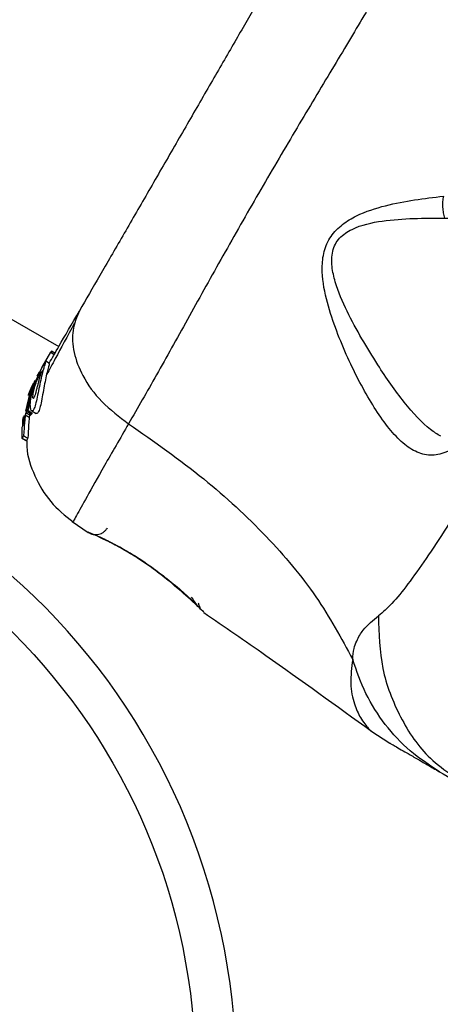
# Model space of a CAD drawing. Units: millimetres. Extents: x 16251 to 24035, y 26710 to 32896.
# Drawn here: x 19252 to 19283, y 29021 to 29094 of the extents above; entities that cross this region are included whole.
import ezdxf

# ---------------------------------------------------------------- set-up
doc = ezdxf.new("R2010")
doc.units = ezdxf.units.MM
doc.header["$LTSCALE"] = 200
doc.header["$PDSIZE"] = -1
doc.styles.get("Standard").update_dxf_attribs({"font": 'arial.ttf'})
doc.dimstyles.new('ISO-25', dxfattribs={"dimtxt": 2.5, "dimasz": 2.5, "dimexe": 1.25, "dimexo": 0.625, "dimtad": 1, "dimtxsty": 'Standard', "dimcen": 2.5, "dimadec": 0, "dimazin": 0, "dimtfac": 1, "dimtmove": 0, "dimatfit": 3, "dimfxl": 1, "dimarcsym": 0})

# ---------------------------------------------------------------- blocks, each defined once
blk = doc.blocks.new('*D1')
at = {"color": 0, "linetype": 'Continuous', "lineweight": -2, "ltscale": 10, "transparency": 16777216}
for p, q in [((16402.421, 32233.292), (16402.421, 29607.911)), ((16402.421, 26860.347), (16402.421, 29485.728))]:
    blk.add_line(p, q, dxfattribs=at)
at = {"color": 0, "linetype": 'Continuous', "ltscale": 10, "transparency": 16777216}
for points in [[(16377.421, 32233.292), (16427.421, 32233.292), (16402.421, 32383.292)], [(16377.421, 26860.347), (16427.421, 26860.347), (16402.421, 26710.347)]]:
    blk.add_solid(points, dxfattribs=at)
at = {"layer": 'Defpoints', "color": 0, "linetype": 'Continuous', "ltscale": 10, "transparency": 16777216}
for p in [(16402.421, 32383.292), (20608.244, 32383.292), (19203.495, 26710.347)]:
    blk.add_point(p, dxfattribs=at)
at = {"color": 0, "linetype": 'Continuous', "lineweight": 18, "ltscale": 10, "transparency": 16777216, "insert": (16402.421, 29546.82), "char_height": 100, "attachment_point": 5}
blk.add_mtext('5673', dxfattribs=at)
blk = doc.blocks.new('*D2')
at = {"color": 0, "linetype": 'Continuous', "lineweight": -2, "ltscale": 10, "transparency": 16777216}
for p, q in [((16876.995, 32830.597), (20221.931, 32830.597)), ((23884.888, 32830.597), (20539.953, 32830.597))]:
    blk.add_line(p, q, dxfattribs=at)
at = {"color": 0, "linetype": 'Continuous', "ltscale": 10, "transparency": 16777216}
for points in [[(16876.995, 32855.597), (16876.995, 32805.597), (16726.995, 32830.597)], [(23884.888, 32855.597), (23884.888, 32805.597), (24034.888, 32830.597)]]:
    blk.add_solid(points, dxfattribs=at)
at = {"layer": 'Defpoints', "color": 0, "linetype": 'Continuous', "ltscale": 10, "transparency": 16777216}
for p in [(24034.888, 32830.597), (24034.888, 30500.354), (16726.995, 28749.999)]:
    blk.add_point(p, dxfattribs=at)
at = {"color": 0, "linetype": 'Continuous', "lineweight": 18, "ltscale": 10, "transparency": 16777216, "insert": (20380.942, 32830.597), "char_height": 100, "attachment_point": 5}
blk.add_mtext('7308', dxfattribs=at)

msp = doc.modelspace()

# ---------------------------------------------------------------- linework, layer by layer
at = {"color": 7, "linetype": 'Continuous', "lineweight": 25}
for p, q in [((19083.911, 29168.222), (19254.908, 29069.497)), ((19253.679, 29067.969), (19254.316, 29069.072)), ((19254.213, 29068.255), (19253.946, 29068.409)), ((19253.301, 29067.313), (19253.475, 29067.615)), ((19252.675, 29065.969), (19252.644, 29065.882)), ((19252.845, 29066.402), (19252.675, 29065.969)), ((19252.285, 29064.308), (19252.229, 29064.066)), ((19252.513, 29064.586), (19252.512, 29064.587)), ((19252.512, 29064.586), (19252.806, 29064.416)), ((19252.808, 29064.416), (19252.807, 29064.417)), ((19252.906, 29064.737), (19253.23, 29064.55)), ((19252.279, 29064.224), (19252.338, 29064.19)), ((19252.206, 29062.705), (19252.522, 29062.523)), ((19252.523, 29062.523), (19252.522, 29062.525)), ((19255.892, 29056.578), (19257.068, 29055.765)), ((19257.227, 29055.685), (19257.242, 29055.678)), ((19257.586, 29055.551), (19257.418, 29055.625)), ((19265.634, 29049.867), (19265.583, 29049.916)), ((19277.985, 29041.096), (19279.373, 29040.188))]:
    msp.add_line(p, q, dxfattribs=at)
at = {"color": 1, "linetype": 'Continuous', "lineweight": 25}
msp.add_line((19257.135, 29055.745), (19257.07, 29055.772), dxfattribs=at)
at = {"color": 7, "linetype": 'Continuous', "lineweight": 25}
msp.add_lwpolyline([(18935.316, 28612.132, 0.16004), (19100.133, 28721.043, 0.511581), (19179.405, 28726.669), (19187.652, 28721.907), (19122.891, 28609.737, 65.318024), (19125.489, 28608.237), (19256.512, 28835.175, 65.318024), (19253.914, 28836.675), (19189.152, 28724.505), (19180.905, 28729.267, 0.511581), (19146.141, 28800.731, 0.16004), (19158.052, 28997.923), (19172.083, 29001.682, 65.318024), (19171.307, 29004.58), (19157.275, 29000.82, 0.16004), (19048.364, 29165.638, 0.054618), (19055.762, 29173.332)], format="xyb", dxfattribs=at)
for points in [[(19254.62, 29068.998), (19254.36, 29069.148), (19254.316, 29069.072), (19254.576, 29068.922)], [(19253.602, 29067.801), (19253.679, 29067.969), (19253.554, 29067.752), (19252.909, 29066.34), (19253.029, 29066.548), (19253.209, 29066.942)], [(19253.141, 29067), (19252.755, 29066.074), (19252.439, 29064.718)], [(19252.769, 29064.614), (19252.718, 29064.249), (19252.426, 29064.418)], [(19252.216, 29063.942), (19252.228, 29063.666), (19252.234, 29063.668)]]:
    msp.add_lwpolyline(points, dxfattribs=at)
msp.add_circle((19219.003, 29015.807), 46, dxfattribs=at)
at = {"color": 1, "linetype": 'Continuous', "lineweight": 25}
for points, knots in [([(19313.779, 29089.336), (19313.145, 29089.623), (19311.373, 29090.424), (19308.099, 29090.626), (19304.275, 29090.042), (19301.967, 29088.799), (19300.813, 29088.178), (19300.893, 29088.682), (19301.002, 29089.37), (19301.431, 29090.242), (19301.857, 29090.852), (19302.363, 29091.225), (19302.645, 29091.433), (19300.872, 29091.384), (19297.291, 29091.284), (19291.486, 29092.333), (19285.401, 29094.207), (19281.372, 29096.095), (19279.281, 29097.074), (19278.603, 29095.905), (19277.25, 29093.571), (19274.808, 29089.5), (19272.193, 29085.136), (19269.499, 29080.541), (19266.866, 29075.911), (19264.394, 29071.462), (19262.085, 29067.304), (19260.738, 29064.961), (19260.063, 29063.787), (19261.956, 29062.466), (19265.605, 29059.92), (19270.271, 29055.588), (19274.081, 29051.085), (19275.786, 29047.933), (19276.63, 29046.373), (19276.655, 29046.649), (19276.7, 29047.149), (19276.913, 29047.715), (19277.146, 29048.159), (19277.63, 29048.86), (19278.136, 29049.268), (19278.533, 29049.587), (19278.572, 29048.277), (19278.649, 29045.657), (19280.056, 29042.054), (19281.867, 29039.319), (19283.447, 29038.186), (19284.013, 29037.78)], [0, 0, 0, 0, 0.156869, 0.437897, 0.71897, 1, 1, 1, 1.437009, 1.597253, 1.775887, 2, 2, 2, 2.235167, 2.474985, 2.727597, 3, 3, 3, 3.124446, 3.248457, 3.373453, 3.499821, 3.626066, 3.750997, 3.875313, 4, 4, 4, 4.272403, 4.525015, 4.764833, 5, 5, 5, 5.174874, 5.316356, 5.44378, 5.563146, 6, 6, 6, 6.28103, 6.562103, 6.843131, 7, 7, 7, 7]), ([(19284.924, 29062.996), (19284.903, 29062.987), (19284.796, 29062.935), (19284.651, 29062.765), (19284.498, 29062.503), (19284.461, 29062.289), (19284.443, 29062.181), (19284.034, 29061.948), (19283.223, 29061.485), (19282.083, 29061.418), (19280.994, 29061.821), (19279.959, 29062.674), (19278.957, 29063.876), (19277.661, 29065.854), (19276.412, 29068.241), (19275.327, 29070.885), (19274.638, 29073.012), (19274.306, 29074.934), (19274.466, 29076.534), (19274.968, 29077.688), (19275.855, 29078.56), (19277.216, 29079.375), (19279.773, 29080.182), (19281.917, 29080.441), (19283.334, 29080.612), (19283.312, 29080.483), (19283.268, 29080.224), (19283.269, 29079.792), (19283.317, 29079.363), (19283.389, 29079.115), (19283.425, 29078.992)], [0, 0, 0, 0, 0.073041, 0.38197, 0.691127, 1, 1, 1, 1.063345, 1.125909, 1.187533, 1.248685, 1.309589, 1.370435, 1.49264, 1.554535, 1.617238, 1.680878, 1.713711, 1.747114, 1.780324, 1.8128, 1.876312, 2, 2, 2, 2.250004, 2.499983, 2.75001, 3, 3, 3, 3]), ([(19283.137, 29062.866), (19282.889, 29063.019), (19281.98, 29063.578), (19280.757, 29064.966), (19279.454, 29066.685), (19278.805, 29067.66), (19278.481, 29068.148), (19277.69, 29069.426), (19276.508, 29071.335), (19275.422, 29073.876), (19275.064, 29075.386), (19275.069, 29076.36), (19275.327, 29077.071), (19275.765, 29077.686), (19276.921, 29078.431), (19279.639, 29078.992), (19281.902, 29078.992), (19283.425, 29078.992), (19284.125, 29078.966), (19285.522, 29078.914), (19287.503, 29078.718), (19289.276, 29078.423), (19290.711, 29078.05), (19291.371, 29077.675), (19291.653, 29077.514)], [0, 0, 0, 0, 0.156136, 0.572155, 0.786278, 1, 1, 1, 1.256109, 1.382686, 1.444347, 1.503926, 1.533513, 1.561905, 1.621201, 1.745208, 2, 2, 2, 2.214237, 2.427853, 2.645971, 2.848337, 3, 3, 3, 3]), ([(19254.196, 29068.265), (19254.415, 29068.643), (19254.922, 29069.522), (19255.886, 29071.19), (19256.434, 29072.14), (19256.236, 29071.674), (19255.84, 29070.743), (19255.952, 29069.067), (19256.641, 29067.245), (19257.987, 29065.355), (19259.371, 29064.31), (19260.063, 29063.787), (19259.44, 29062.71), (19258.197, 29060.56), (19256.911, 29058.262), (19256.173, 29056.931), (19255.872, 29056.379), (19255.958, 29056.535), (19255.958, 29056.535)], [0, 0, 0, 0, 0.430802, 1, 1, 1, 1.186759, 1.373537, 1.560286, 1.780202, 2, 2, 2, 2.251103, 2.501212, 2.75058, 2.999873, 3, 3, 3, 3]), ([(19265.634, 29049.867), (19265.613, 29049.888), (19265.57, 29049.929), (19265.224, 29050.255), (19264.705, 29050.74), (19264.213, 29051.175), (19263.967, 29051.392), (19263.656, 29051.658), (19263.035, 29052.19), (19261.911, 29053.057), (19260.733, 29053.872), (19259.573, 29054.565), (19258.541, 29055.109), (19257.718, 29055.499), (19257.175, 29055.732), (19257.105, 29055.759), (19257.07, 29055.772), (19257.128, 29055.741), (19257.185, 29055.71), (19257.243, 29055.679), (19257.245, 29055.677), (19257.308, 29055.643), (19257.413, 29055.616), (19257.514, 29055.609), (19257.546, 29055.607)], [0, 0, 0, 0, 0.250693, 0.501193, 0.751379, 1, 1, 1, 1.124377, 1.248189, 1.371449, 1.494534, 1.618951, 1.744753, 1.872045, 2, 2, 2, 3, 3, 3, 3.030262, 3.685755, 4, 4, 4, 4]), ([(19257.6, 29055.602), (19257.617, 29055.6), (19257.703, 29055.591), (19257.859, 29055.617), (19258.054, 29055.681), (19258.232, 29055.787), (19258.388, 29055.925), (19258.463, 29056.04), (19258.501, 29056.097)], [0, 0, 0, 0, 0.04919, 0.239247, 0.429523, 0.619742, 0.809862, 1, 1, 1, 1]), ([(19279.373, 29040.188), (19279.388, 29040.179), (19279.419, 29040.162), (19279.67, 29040.017), (19280.066, 29039.788), (19280.626, 29039.465), (19281.324, 29039.062), (19282.15, 29038.585), (19282.74, 29038.244), (19283.038, 29038.073), (19282.293, 29038.56), (19280.804, 29039.536), (19278.985, 29041.522), (19277.517, 29043.797), (19276.926, 29045.514), (19276.63, 29046.373), (19276.553, 29045.767), (19276.399, 29044.544), (19276.724, 29043.044), (19277.262, 29041.888), (19277.855, 29041.203), (19277.942, 29041.132), (19277.985, 29041.097)], [0, 0, 0, 0, 0.143019, 0.285774, 0.42867, 0.569307, 0.712988, 0.855444, 1, 1, 1, 1.250027, 1.500009, 1.750003, 2, 2, 2, 2.179139, 2.36122, 2.534148, 2.774181, 3, 3, 3, 3]), ([(19283.038, 29038.073), (19283.795, 29037.635), (19284.552, 29037.198), (19285.309, 29036.761), (19285.475, 29036.665), (19285.641, 29036.569), (19285.808, 29036.473), (19285.808, 29036.473), (19285.808, 29036.473), (19285.948, 29036.522), (19286.628, 29036.757), (19287.703, 29037.129), (19288.826, 29037.518), (19289.293, 29037.679)], [0, 0, 0, 0, 1, 1, 1, 2, 2, 2, 2.000005, 2.238289, 2.476622, 2.782295, 3, 3, 3, 3])]:
    msp.add_open_spline(points, degree=3, knots=knots, dxfattribs=at)
at = {"color": 7, "linetype": 'Continuous', "lineweight": 25}
for points, knots in [([(19270.232, 29096.04), (19269.745, 29095.196), (19268.77, 29093.507), (19267.061, 29090.547), (19265.237, 29087.388), (19263.336, 29084.096), (19261.436, 29080.804), (19259.611, 29077.643), (19257.9, 29074.679), (19256.923, 29072.987), (19256.434, 29072.14)], [0, 0, 0, 0, 0.1249084, 0.2498436, 0.374593, 0.4997922, 0.6249561, 0.749662, 0.8747754, 1, 1, 1, 1]), ([(19300.813, 29088.178), (19300.734, 29087.754), (19300.57, 29086.875), (19299.886, 29085.139), (19298.929, 29083.027), (19297.692, 29080.55), (19296.222, 29077.753), (19294.561, 29074.707), (19292.759, 29071.488), (19290.874, 29068.19), (19288.96, 29064.907), (19287.073, 29061.738), (19285.265, 29058.776), (19283.578, 29056.103), (19282.051, 29053.794), (19280.701, 29051.91), (19279.54, 29050.45), (19278.861, 29049.868), (19278.533, 29049.587)], [0, 0, 0, 0, 0.055707, 0.115623, 0.177747, 0.241267, 0.305456, 0.370168, 0.435004, 0.49999, 0.564968, 0.629861, 0.694525, 0.758753, 0.822253, 0.884378, 0.944293, 1, 1, 1, 1]), ([(19256.053, 29071.201), (19255.548, 29070.278), (19254.75, 29068.82), (19254.22, 29067.801), (19254.026, 29067.428)], [0, 0, 0, 0, 0.633117, 1, 1, 1, 1]), ([(19253.943, 29068.404), (19253.944, 29068.406), (19253.964, 29068.435), (19253.914, 29068.306), (19253.839, 29068.072), (19253.783, 29067.877), (19253.77, 29067.832), (19253.698, 29067.708), (19253.627, 29067.583), (19253.555, 29067.459), (19253.565, 29067.499), (19253.585, 29067.577), (19253.594, 29067.634), (19253.583, 29067.638), (19253.55, 29067.586), (19253.499, 29067.487), (19253.413, 29067.306), (19253.339, 29067.122), (19253.29, 29067), (19253.228, 29066.893), (19253.166, 29066.785), (19253.104, 29066.678), (19253.175, 29066.864), (19253.318, 29067.238), (19253.559, 29067.727), (19253.772, 29068.122), (19253.853, 29068.261), (19253.893, 29068.332)], [0, 0, 0, 0, 0.025458, 0.450632, 0.874358, 1, 1, 1, 2, 2, 2, 2.126935, 2.250046, 2.375639, 2.500856, 2.623552, 2.750517, 3, 3, 3, 4, 4, 4, 4.246358, 4.49267, 4.741252, 5, 5, 5, 5]), ([(19254.2, 29068.231), (19254.204, 29068.234), (19254.217, 29068.241), (19254.149, 29068.026), (19254.041, 29067.618), (19253.917, 29067.06), (19253.798, 29066.423), (19253.684, 29065.766), (19253.57, 29065.174), (19253.451, 29064.752), (19253.332, 29064.534), (19253.265, 29064.55), (19253.234, 29064.557)], [0, 0, 0, 0, 0.058789, 0.169058, 0.27728, 0.382957, 0.48942, 0.599347, 0.710611, 0.816625, 0.914505, 1, 1, 1, 1]), ([(19253.77, 29067.832), (19253.726, 29067.667), (19253.637, 29067.336), (19253.5, 29066.705), (19253.373, 29066.057), (19253.251, 29065.457), (19253.13, 29065.001), (19253.012, 29064.75), (19252.905, 29064.704), (19252.822, 29064.853), (19252.788, 29065.2), (19252.837, 29065.725), (19252.961, 29066.256), (19253.07, 29066.577), (19253.104, 29066.678)], [0, 0, 0, 0, 0.086233, 0.172447, 0.259808, 0.348885, 0.435616, 0.516862, 0.595546, 0.677814, 0.767625, 0.863283, 0.957376, 1, 1, 1, 1]), ([(19253.555, 29067.459), (19253.539, 29067.398), (19253.506, 29067.277), (19253.443, 29067.041), (19253.378, 29066.788), (19253.311, 29066.525), (19253.245, 29066.268), (19253.182, 29066.031), (19253.121, 29065.832), (19253.066, 29065.691), (19253.04, 29065.666), (19253.027, 29065.655), (19253.025, 29065.654), (19253.012, 29065.651), (19252.993, 29065.686), (19252.99, 29065.82), (19253.011, 29066.013), (19253.055, 29066.244), (19253.119, 29066.496), (19253.2, 29066.754), (19253.26, 29066.919), (19253.29, 29067)], [0, 0, 0, 0, 0.112541, 0.225234, 0.336319, 0.450621, 0.565041, 0.67614, 0.788923, 0.900731, 1, 1, 1, 1.015725, 1.156027, 1.295626, 1.436472, 1.576402, 1.718195, 1.860365, 2, 2, 2, 2]), ([(19253.029, 29066.548), (19252.892, 29065.959), (19252.756, 29065.37), (19252.619, 29064.78), (19252.617, 29064.768), (19252.614, 29064.742), (19252.608, 29064.707), (19252.602, 29064.681), (19252.598, 29064.669), (19252.596, 29064.667), (19252.596, 29064.666)], [0, 0, 0, 0, 1, 1, 1, 1.240862, 1.482183, 1.709917, 1.917842, 2, 2, 2, 2]), ([(19252.667, 29065.921), (19252.708, 29066.033), (19252.75, 29066.145), (19252.791, 29066.256), (19252.822, 29066.333), (19252.884, 29066.485), (19252.968, 29066.669), (19253.007, 29066.748), (19253.02, 29066.775)], [0, 0, 0, 0, 1, 1, 1, 1.400495, 1.801119, 2, 2, 2, 2]), ([(19252.511, 29064.588), (19252.51, 29064.591), (19252.509, 29064.598), (19252.51, 29064.621), (19252.513, 29064.651), (19252.515, 29064.673), (19252.517, 29064.684), (19252.647, 29065.236), (19252.778, 29065.788), (19252.909, 29066.34)], [0, 0, 0, 0, 0.237177, 0.484231, 0.750802, 1, 1, 1, 2, 2, 2, 2]), ([(19252.601, 29065.189), (19252.542, 29064.932), (19252.484, 29064.675), (19252.426, 29064.418), (19252.408, 29064.25), (19252.374, 29063.914), (19252.343, 29063.443), (19252.32, 29063.086), (19252.301, 29062.931), (19252.289, 29062.905), (19252.286, 29062.899)], [0, 0, 0, 0, 1, 1, 1, 1.243181, 1.486372, 1.725711, 1.937669, 2, 2, 2, 2]), ([(19252.604, 29062.715), (19252.577, 29062.651), (19252.55, 29062.587), (19252.523, 29062.523), (19252.418, 29062.584), (19252.313, 29062.645), (19252.207, 29062.706), (19252.207, 29062.705), (19252.206, 29062.705), (19252.205, 29062.717), (19252.203, 29062.738), (19252.201, 29062.768), (19252.2, 29062.794), (19252.199, 29062.809), (19252.199, 29062.811), (19252.198, 29063.015), (19252.197, 29063.219), (19252.196, 29063.423), (19252.196, 29063.437), (19252.197, 29063.466), (19252.199, 29063.505), (19252.201, 29063.533), (19252.202, 29063.544), (19252.203, 29063.547), (19252.203, 29063.547), (19252.225, 29063.602), (19252.248, 29063.657), (19252.27, 29063.712), (19252.272, 29063.715), (19252.277, 29063.728), (19252.29, 29063.798), (19252.31, 29063.957), (19252.335, 29064.168), (19252.354, 29064.321), (19252.364, 29064.398)], [0, 0, 0, 0, 1, 1, 1, 2, 2, 2, 2.17159, 2.342859, 2.522369, 2.727942, 2.966288, 3, 3, 3, 4, 4, 4, 4.253066, 4.506649, 4.743059, 4.950847, 5, 5, 5, 6, 6, 6, 6.069914, 6.282046, 6.51604, 6.758123, 7, 7, 7, 7]), ([(19252.32, 29064.365), (19252.318, 29064.352), (19252.315, 29064.326), (19252.309, 29064.29), (19252.305, 29064.263), (19252.302, 29064.252), (19252.301, 29064.249), (19252.301, 29064.248), (19252.297, 29064.246), (19252.293, 29064.243), (19252.288, 29064.24)], [0, 0, 0, 0, 0.250233, 0.500762, 0.741542, 0.963451, 1, 1, 1, 2, 2, 2, 2]), ([(19252.619, 29064.78), (19252.718, 29064.723), (19252.818, 29064.666), (19252.917, 29064.609), (19252.915, 29064.595), (19252.913, 29064.569), (19252.907, 29064.534), (19252.901, 29064.507), (19252.897, 29064.496), (19252.896, 29064.494), (19252.895, 29064.493), (19252.795, 29064.551), (19252.696, 29064.608), (19252.596, 29064.666), (19252.568, 29064.639), (19252.541, 29064.613), (19252.513, 29064.586), (19252.612, 29064.529), (19252.71, 29064.472), (19252.808, 29064.416), (19252.837, 29064.442), (19252.866, 29064.467), (19252.895, 29064.493)], [0, 0, 0, 0, 1, 1, 1, 1.243292, 1.487115, 1.715265, 1.921392, 2, 2, 2, 3, 3, 3, 4, 4, 4, 5, 5, 5, 6, 6, 6, 6]), ([(19252.718, 29064.249), (19252.703, 29064.078), (19252.675, 29063.736), (19252.653, 29063.256), (19252.637, 29062.895), (19252.619, 29062.745), (19252.607, 29062.72), (19252.604, 29062.715), (19252.498, 29062.777), (19252.392, 29062.838), (19252.286, 29062.899), (19252.26, 29062.835), (19252.234, 29062.77), (19252.207, 29062.706)], [0, 0, 0, 0, 0.246109, 0.492238, 0.733778, 0.944472, 1, 1, 1, 2, 2, 2, 3, 3, 3, 3]), ([(19252.317, 29064.015), (19252.288, 29064.032), (19252.259, 29064.049), (19252.229, 29064.066), (19252.228, 29064.052), (19252.225, 29064.026), (19252.221, 29063.988), (19252.218, 29063.96), (19252.217, 29063.946), (19252.216, 29063.943), (19252.216, 29063.942), (19252.245, 29063.926), (19252.273, 29063.909), (19252.302, 29063.893)], [0, 0, 0, 0, 1, 1, 1, 1.237502, 1.475171, 1.706048, 1.918379, 2, 2, 2, 3, 3, 3, 3]), ([(19252.547, 29062.533), (19252.543, 29062.388), (19252.514, 29061.497), (19253.083, 29059.911), (19254.203, 29057.951), (19255.373, 29057.007), (19255.958, 29056.535)], [0, 0, 0, 0, 0.060781, 0.373938, 0.687019, 1, 1, 1, 1]), ([(19257.574, 29055.587), (19257.558, 29055.587), (19257.463, 29055.588), (19257.393, 29055.616), (19257.334, 29055.639)], [0, 0, 0, 0, 0.166252, 1, 1, 1, 1]), ([(19257.546, 29055.599), (19257.563, 29055.592), (19257.597, 29055.578), (19257.996, 29055.404), (19258.78, 29055.029), (19259.852, 29054.447), (19260.843, 29053.841), (19261.854, 29053.147), (19263.011, 29052.267), (19263.978, 29051.446), (19264.668, 29050.829), (19264.913, 29050.604), (19265.04, 29050.487)], [0, 0, 0, 0, 0.081366, 0.163109, 0.302855, 0.414072, 0.497875, 0.581715, 0.692622, 0.831409, 0.912178, 1, 1, 1, 1]), ([(19265.524, 29049.973), (19265.524, 29049.974), (19265.486, 29050.009), (19265.213, 29050.269), (19264.706, 29050.74), (19264.214, 29051.176), (19263.968, 29051.393)], [0, 0, 0, 0, 0.003287, 0.337354, 0.669366, 1, 1, 1, 1]), ([(19264.701, 29050.974), (19264.838, 29050.76), (19265.119, 29050.321), (19265.409, 29050.069), (19265.558, 29049.94)], [0, 0, 0, 0, 0.485194, 1, 1, 1, 1]), ([(19265.213, 29050.566), (19265.226, 29050.485), (19265.249, 29050.352), (19265.319, 29050.239), (19265.347, 29050.194)], [0, 0, 0, 0, 0.607351, 1, 1, 1, 1]), ([(19265.622, 29049.844), (19267.153, 29048.791), (19271.323, 29045.923), (19275.421, 29042.953), (19278.015, 29041.074)], [0, 0, 0, 0, 0.3671891, 1, 1, 1, 1])]:
    msp.add_open_spline(points, degree=3, knots=knots, dxfattribs=at)

# ---------------------------------------------------------------- dimensions: what is measured, and where the dimension line sits
at = {"color": 7, "linetype": 'Continuous', "lineweight": 18, "ltscale": 10}
dim = msp.add_linear_dim(base=(24034.888, 32830.597), p1=(16726.995, 28749.999), p2=(24034.888, 30500.354), angle=180, dimstyle='ISO-25', override={"dimtxt": 100, "dimasz": 150, "dimexe": 20, "dimexo": 12.7, "dimgap": 10, "dimtad": 0, "dimtih": 1, "dimtoh": 1, "dimdec": 0, "dimzin": 0, "dimse1": 1, "dimse2": 1, "dimtdec": 0, "dimtzin": 0}, dxfattribs=at)
dim.commit()
dim.dimension.update_dxf_attribs({"geometry": '*D2', "text_midpoint": (20380.942, 32830.597), "dimtype": 160})
dim = msp.add_linear_dim(base=(16402.421, 32383.292), p1=(19203.495, 26710.347), p2=(20608.244, 32383.292), angle=90, dimstyle='ISO-25', override={"dimtxt": 100, "dimasz": 150, "dimexe": 20, "dimexo": 12.7, "dimgap": 10, "dimtad": 0, "dimtih": 1, "dimtoh": 1, "dimdec": 0, "dimzin": 0, "dimse1": 1, "dimse2": 1, "dimtdec": 0, "dimtzin": 0}, dxfattribs=at)
dim.commit()
dim.dimension.update_dxf_attribs({"geometry": '*D1', "text_midpoint": (16402.421, 29546.82)})

doc.saveas('drawing.dxf')
